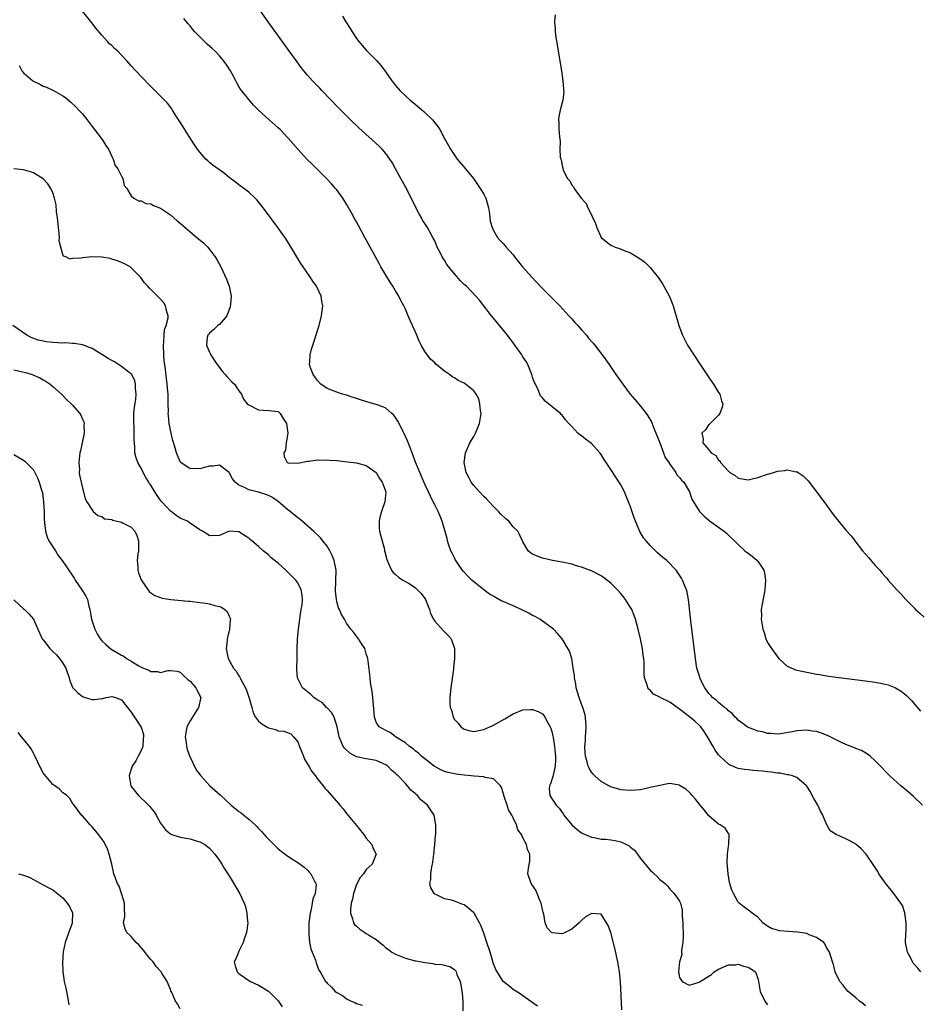
# Model space of a CAD drawing. Units: inches. Extents: x 2637000 to 2640000, y 1479000 to 1482000.
# Drawn here: x 2639028 to 2639212, y 1479628 to 1479829 of the extents above; entities that cross this region are included whole.
import ezdxf

# ---------------------------------------------------------------- set-up
doc = ezdxf.new("R2010")
doc.units = ezdxf.units.IN
doc.header["$MEASUREMENT"] = 0
doc.layers.add('LD26371479_10ft', color=3, linetype='Continuous')

msp = doc.modelspace()

# ---------------------------------------------------------------- linework, layer by layer
at = {"layer": 'LD26371479_10ft'}
for points, elevation in [([(2639212.68, 1479669), (2639210.8, 1479670.8), (2639209.74, 1479671.74), (2639208.22, 1479673), (2639205.97, 1479675), (2639205.49, 1479675.49), (2639204.04, 1479677), (2639203, 1479678.07), (2639201.95, 1479679), (2639201.42, 1479679.42), (2639200.18, 1479680.18), (2639199, 1479680.62), (2639198.76, 1479680.76), (2639197, 1479681.43), (2639196.23, 1479681.77), (2639193.24, 1479683.24), (2639193, 1479683.34), (2639191.78, 1479683.78), (2639191, 1479684.08), (2639190.17, 1479684.17), (2639189, 1479684.35), (2639187, 1479684.19), (2639185.99, 1479683.99), (2639183.61, 1479683.61), (2639183, 1479683.54), (2639181.65, 1479683.65), (2639181, 1479683.67), (2639179.98, 1479683.98), (2639179, 1479684.14), (2639178.39, 1479684.39), (2639177, 1479684.88), (2639176.83, 1479685), (2639175, 1479686.37), (2639174.7, 1479686.7), (2639174.4, 1479687), (2639173.76, 1479687.76), (2639173, 1479688.3), (2639172.67, 1479688.67), (2639172.2, 1479689), (2639171, 1479689.97), (2639170.46, 1479690.46), (2639169.73, 1479691), (2639169.42, 1479691.42), (2639169, 1479691.84), (2639168.52, 1479692.52), (2639168.15, 1479693), (2639167.32, 1479694.68), (2639167.18, 1479695), (2639167.15, 1479695.15), (2639167, 1479695.55), (2639166.57, 1479697), (2639166.25, 1479699), (2639165.31, 1479706.69), (2639165.26, 1479707.26), (2639164.82, 1479711), (2639164.55, 1479712.55), (2639164.43, 1479713), (2639164.01, 1479713.99), (2639163.62, 1479715), (2639163.39, 1479715.39), (2639162.6, 1479716.6), (2639162.3, 1479717), (2639160.38, 1479719), (2639159.62, 1479719.62), (2639158.54, 1479720.54), (2639158.08, 1479721), (2639157, 1479722.04), (2639156.18, 1479723), (2639155.66, 1479723.66), (2639154.93, 1479724.93), (2639153.99, 1479727), (2639153.72, 1479727.72), (2639153, 1479729.98), (2639152.61, 1479731), (2639152.13, 1479732.13), (2639151.73, 1479733), (2639151, 1479734.46), (2639149.99, 1479735.99), (2639149, 1479737.61), (2639147.64, 1479739.64), (2639147, 1479740.64), (2639146.71, 1479741), (2639145, 1479742.89), (2639143.78, 1479743.78), (2639143, 1479744.49), (2639142.64, 1479744.64), (2639142.24, 1479745), (2639141, 1479746.34), (2639140.42, 1479747), (2639139.71, 1479747.71), (2639139, 1479748.7), (2639138.84, 1479748.84), (2639138.72, 1479749), (2639136.25, 1479751), (2639135.54, 1479751.54), (2639135, 1479752.22), (2639134.62, 1479752.62), (2639134.11, 1479753.89), (2639133.55, 1479755), (2639133.38, 1479755.38), (2639133, 1479756.46), (2639132.85, 1479757), (2639132.04, 1479759), (2639131.65, 1479759.65), (2639131, 1479760.61), (2639130.77, 1479761), (2639129.19, 1479763.19), (2639127.84, 1479765), (2639127, 1479766.09), (2639126.25, 1479767), (2639125.7, 1479767.7), (2639124.59, 1479769), (2639123.01, 1479771), (2639122.14, 1479772.14), (2639121.42, 1479773), (2639119.47, 1479775), (2639119, 1479775.39), (2639118.17, 1479776.17), (2639117.51, 1479777), (2639117, 1479777.56), (2639115.49, 1479779.49), (2639115, 1479780.31), (2639114.7, 1479780.7), (2639114.53, 1479781), (2639114.08, 1479781.92), (2639113.5, 1479783), (2639113, 1479784.26), (2639112.63, 1479785), (2639111.54, 1479787), (2639111, 1479787.83), (2639110.52, 1479788.52), (2639110.28, 1479789), (2639109.79, 1479789.79), (2639107, 1479795.31), (2639106.06, 1479797), (2639105, 1479799.03), (2639104.28, 1479800.28), (2639103.83, 1479801), (2639103, 1479802.1), (2639102.26, 1479803), (2639101.62, 1479803.62), (2639101, 1479804.18), (2639100.14, 1479805), (2639099, 1479806.01), (2639097.44, 1479807.44), (2639095.8, 1479809), (2639095, 1479809.8), (2639093.41, 1479811.41), (2639089.96, 1479815), (2639089.5, 1479815.5), (2639088.03, 1479817), (2639087, 1479818.13), (2639086.25, 1479819), (2639085.71, 1479819.71), (2639084.86, 1479820.86), (2639083.2, 1479823.2), (2639078.99, 1479829), (2639076.5, 1479832.5)], 8270), ([(2639201, 1479628.05), (2639200.49, 1479628.49), (2639199.8, 1479629), (2639199, 1479629.69), (2639198.31, 1479630.31), (2639197.46, 1479631), (2639197, 1479631.54), (2639196.35, 1479632.35), (2639195.75, 1479633), (2639194.81, 1479635), (2639194.46, 1479636.46), (2639194.25, 1479637), (2639193.62, 1479639), (2639193, 1479639.95), (2639192.68, 1479640.68), (2639192.46, 1479641), (2639191, 1479641.98), (2639189.46, 1479642.54), (2639189, 1479642.78), (2639187.08, 1479643.08), (2639185.2, 1479643.2), (2639183.36, 1479643.36), (2639183, 1479643.48), (2639181.81, 1479643.81), (2639181, 1479644.34), (2639180.59, 1479644.59), (2639180.05, 1479645), (2639179, 1479646.14), (2639177.86, 1479647), (2639177.4, 1479647.4), (2639176.21, 1479648.21), (2639175.22, 1479649), (2639175, 1479649.2), (2639174, 1479651), (2639173.69, 1479651.69), (2639173.24, 1479653.24), (2639172.94, 1479655), (2639172.77, 1479657.23), (2639172.8, 1479659), (2639173, 1479660.66), (2639173.08, 1479661.08), (2639173.14, 1479663), (2639173.12, 1479663.12), (2639173, 1479663.22), (2639172.33, 1479664.33), (2639171.32, 1479665), (2639171, 1479665.14), (2639169, 1479666.87), (2639168.06, 1479668.06), (2639167.24, 1479669), (2639166.27, 1479670.27), (2639165.57, 1479671), (2639165.34, 1479671.34), (2639165, 1479671.69), (2639164.29, 1479672.29), (2639163.17, 1479673), (2639163, 1479673.12), (2639161, 1479673.45), (2639160.64, 1479673.36), (2639159, 1479673.07), (2639157, 1479672.6), (2639155, 1479672.19), (2639153, 1479671.99), (2639151, 1479672.16), (2639150.35, 1479672.35), (2639149, 1479672.77), (2639148.54, 1479673), (2639147, 1479673.86), (2639145.69, 1479675), (2639145.35, 1479675.35), (2639145, 1479675.76), (2639144.55, 1479676.55), (2639144.36, 1479677), (2639144.15, 1479677.85), (2639143.79, 1479679), (2639143.7, 1479679.7), (2639143.65, 1479681), (2639143.79, 1479682.21), (2639143.81, 1479683), (2639143.86, 1479683.86), (2639143.96, 1479685), (2639143.81, 1479687), (2639143.65, 1479687.65), (2639143.26, 1479689), (2639143, 1479689.65), (2639142.53, 1479691), (2639141.91, 1479693), (2639141.79, 1479693.79), (2639141.54, 1479695), (2639141.54, 1479695.54), (2639141.31, 1479697), (2639140.97, 1479699), (2639140.51, 1479700.51), (2639139.03, 1479703), (2639138.09, 1479704.09), (2639137.24, 1479705), (2639134.49, 1479707), (2639133.54, 1479707.54), (2639133, 1479707.79), (2639132.21, 1479708.21), (2639130.65, 1479709), (2639129.52, 1479709.52), (2639129, 1479709.73), (2639127, 1479710.6), (2639126.71, 1479710.71), (2639125.41, 1479711.41), (2639125, 1479711.68), (2639124.15, 1479712.15), (2639123.04, 1479713), (2639121, 1479714.62), (2639120.58, 1479715), (2639119.79, 1479715.79), (2639119, 1479716.61), (2639118.82, 1479716.82), (2639118.01, 1479718.01), (2639117.29, 1479719), (2639117.19, 1479719.19), (2639117, 1479719.52), (2639116.53, 1479720.53), (2639116.29, 1479721), (2639115.88, 1479722.12), (2639115.61, 1479723), (2639115.51, 1479723.51), (2639114.51, 1479727), (2639114.08, 1479728.08), (2639113.69, 1479729), (2639113, 1479730.34), (2639112.68, 1479731), (2639112.11, 1479732.11), (2639111.73, 1479733), (2639111, 1479734.6), (2639109.09, 1479739.09), (2639108.39, 1479741), (2639107.44, 1479743.44), (2639106.82, 1479744.82), (2639105.47, 1479747.47), (2639105, 1479748.2), (2639104.65, 1479748.65), (2639104.26, 1479749), (2639103, 1479750.08), (2639102.38, 1479750.38), (2639101, 1479750.89), (2639099.35, 1479751.35), (2639097.81, 1479751.81), (2639097, 1479752.11), (2639096.32, 1479752.32), (2639095, 1479752.77), (2639094.17, 1479753), (2639093, 1479753.35), (2639091, 1479754.13), (2639089.75, 1479755), (2639089, 1479755.8), (2639088.53, 1479756.53), (2639088.14, 1479757), (2639087.63, 1479758.37), (2639087.44, 1479759), (2639087.48, 1479759.48), (2639087.53, 1479761), (2639087.83, 1479762.17), (2639088.07, 1479763), (2639089.36, 1479767), (2639089.89, 1479769), (2639090.13, 1479771), (2639089.95, 1479771.95), (2639089.8, 1479773), (2639088.86, 1479775), (2639088.08, 1479776.08), (2639087.5, 1479777), (2639086.09, 1479779), (2639085.66, 1479779.66), (2639084.81, 1479781), (2639083.39, 1479783.39), (2639082.63, 1479784.63), (2639080.92, 1479787), (2639078.39, 1479790.39), (2639077.97, 1479791), (2639077, 1479792.25), (2639076.66, 1479792.66), (2639076.32, 1479793), (2639075, 1479794.26), (2639073, 1479795.75), (2639072.3, 1479796.3), (2639071, 1479797.23), (2639070.04, 1479798.04), (2639069, 1479798.76), (2639068.71, 1479799), (2639067.71, 1479799.71), (2639067, 1479800.26), (2639066.61, 1479800.61), (2639066.23, 1479801), (2639065, 1479802.37), (2639064.53, 1479803), (2639063.9, 1479803.9), (2639062.34, 1479806.34), (2639061.91, 1479807), (2639061, 1479808.53), (2639060.05, 1479809.95), (2639059.39, 1479811), (2639059.25, 1479811.25), (2639058.38, 1479812.38), (2639057, 1479813.82), (2639055, 1479815.79), (2639053, 1479817.84), (2639051, 1479820.05), (2639050.17, 1479821), (2639049, 1479822.22), (2639048.22, 1479823), (2639047.58, 1479823.58), (2639047, 1479824.16), (2639046.56, 1479824.56), (2639046.16, 1479825), (2639045, 1479826.28), (2639043.75, 1479827.75), (2639043, 1479828.74), (2639041, 1479831.18)], 8250), ([(2639137.57, 1479830.43), (2639137.45, 1479829), (2639137.59, 1479827.59), (2639137.58, 1479827), (2639137.66, 1479826.34), (2639138.2, 1479823), (2639138.89, 1479819), (2639139.18, 1479817), (2639139.29, 1479815.29), (2639139.33, 1479815), (2639139.34, 1479814.66), (2639139.19, 1479813), (2639138.65, 1479811), (2639138.34, 1479809.66), (2639138.29, 1479809), (2639138.36, 1479808.36), (2639138.37, 1479807), (2639138.46, 1479805.54), (2639138.6, 1479804.6), (2639138.58, 1479803), (2639138.65, 1479801.35), (2639138.74, 1479801), (2639138.84, 1479800.84), (2639139, 1479799.7), (2639139.17, 1479799.17), (2639139.17, 1479799), (2639139.25, 1479798.75), (2639140.13, 1479797), (2639140.57, 1479796.56), (2639141, 1479795.65), (2639141.34, 1479795.34), (2639141.46, 1479795), (2639142.7, 1479793.3), (2639143, 1479792.93), (2639143.93, 1479791.93), (2639144.27, 1479791), (2639145, 1479789.6), (2639145.27, 1479789), (2639145.86, 1479787.86), (2639146.09, 1479787), (2639147.02, 1479785), (2639148.06, 1479784.06), (2639149, 1479783.38), (2639149.89, 1479783), (2639150.73, 1479782.73), (2639151.68, 1479782.32), (2639153, 1479781.83), (2639154.77, 1479780.77), (2639155.92, 1479779.92), (2639157, 1479778.86), (2639158.7, 1479776.7), (2639159.5, 1479775.5), (2639159.8, 1479775), (2639160.95, 1479772.95), (2639161.53, 1479771.53), (2639161.7, 1479771), (2639161.97, 1479770.03), (2639162.44, 1479768.44), (2639162.85, 1479767), (2639163.6, 1479765), (2639164.63, 1479763), (2639165.92, 1479761), (2639167.23, 1479759), (2639169, 1479756.37), (2639169.98, 1479755), (2639171, 1479753.29), (2639171.21, 1479753), (2639171.59, 1479751.59), (2639171.83, 1479751), (2639171.71, 1479750.29), (2639171.24, 1479749), (2639171, 1479748.69), (2639169.15, 1479746.85), (2639169, 1479746.78), (2639168.28, 1479745.72), (2639167.55, 1479745), (2639167.84, 1479743.84), (2639167.77, 1479743), (2639169, 1479741.6), (2639169.46, 1479741), (2639170.44, 1479740.44), (2639171, 1479739.48), (2639171.28, 1479739.28), (2639171.38, 1479739), (2639173, 1479737.26), (2639173.27, 1479737), (2639174.34, 1479736.34), (2639175, 1479735.82), (2639177, 1479735.47), (2639177.58, 1479735.58), (2639179, 1479735.96), (2639181, 1479736.63), (2639182.26, 1479737), (2639182.81, 1479737.19), (2639183, 1479737.25), (2639184.61, 1479737.39), (2639185, 1479737.5), (2639186.86, 1479737.14), (2639187, 1479737.15), (2639187.27, 1479737), (2639188.29, 1479736.29), (2639189.26, 1479735.26), (2639190.14, 1479734.14), (2639191.86, 1479731.86), (2639193, 1479730.27), (2639194.42, 1479728.42), (2639195, 1479727.62), (2639195.3, 1479727.3), (2639197, 1479725.2), (2639198.04, 1479724.04), (2639198.81, 1479723), (2639200.37, 1479721), (2639201.59, 1479719.59), (2639203, 1479717.99), (2639203.9, 1479717), (2639204.44, 1479716.44), (2639205, 1479715.75), (2639205.36, 1479715.36), (2639205.65, 1479715), (2639207.39, 1479713), (2639208.2, 1479712.2), (2639209.26, 1479711), (2639211, 1479709.26), (2639211.24, 1479709), (2639212.14, 1479708.14), (2639213, 1479707.45)], 8290), ([(2639212.32, 1479635), (2639211.71, 1479635.71), (2639210.76, 1479636.76), (2639210.61, 1479637), (2639210.24, 1479637.76), (2639209.58, 1479639), (2639209.2, 1479641), (2639209.23, 1479642.77), (2639209.28, 1479643.28), (2639209.3, 1479645), (2639209.06, 1479646.94), (2639209.05, 1479647.05), (2639208.54, 1479648.55), (2639207, 1479650.74), (2639205.98, 1479651.98), (2639205.06, 1479653.06), (2639203.75, 1479655), (2639203.49, 1479655.49), (2639202.72, 1479656.72), (2639201.13, 1479659), (2639200.11, 1479660.11), (2639199.09, 1479661), (2639199, 1479661.06), (2639197.77, 1479661.77), (2639197, 1479662.13), (2639195, 1479663), (2639193.8, 1479663.8), (2639193, 1479665.13), (2639192.26, 1479667), (2639191.79, 1479667.79), (2639191.26, 1479669), (2639190.42, 1479670.42), (2639190.13, 1479671), (2639189.74, 1479671.74), (2639189, 1479672.93), (2639188.95, 1479673), (2639187, 1479674.66), (2639186.07, 1479675), (2639185.24, 1479675.24), (2639185, 1479675.24), (2639183.54, 1479675.54), (2639183, 1479675.57), (2639181.77, 1479675.77), (2639181, 1479675.85), (2639179.94, 1479675.94), (2639179, 1479676.05), (2639178.1, 1479676.1), (2639177, 1479676.21), (2639176.3, 1479676.3), (2639175, 1479676.51), (2639174.63, 1479676.63), (2639173.24, 1479677.24), (2639173, 1479677.37), (2639171.24, 1479679), (2639171, 1479679.28), (2639170.29, 1479680.29), (2639169.85, 1479681), (2639168.72, 1479683), (2639168.07, 1479684.07), (2639167.38, 1479685), (2639167, 1479685.36), (2639166.15, 1479686.15), (2639165.06, 1479687.06), (2639163.92, 1479687.92), (2639163, 1479688.66), (2639162.77, 1479688.77), (2639161, 1479690.03), (2639159.07, 1479691), (2639159, 1479691.06), (2639157.72, 1479691.72), (2639157, 1479692.53), (2639156.73, 1479692.73), (2639156.54, 1479693), (2639156.37, 1479693.63), (2639155.88, 1479695), (2639155.79, 1479695.79), (2639155.81, 1479698.19), (2639155.73, 1479699), (2639155.61, 1479699.61), (2639155.44, 1479701), (2639155.01, 1479703.01), (2639154.53, 1479705), (2639153.98, 1479707), (2639153.74, 1479707.74), (2639153.23, 1479709), (2639153, 1479709.41), (2639152, 1479711), (2639151.56, 1479711.56), (2639151, 1479712.25), (2639150.31, 1479713), (2639149, 1479714.34), (2639147.5, 1479715.5), (2639147, 1479715.84), (2639145, 1479716.86), (2639144.62, 1479717), (2639143, 1479717.65), (2639141.94, 1479717.94), (2639141, 1479718.22), (2639139, 1479718.65), (2639137.06, 1479719), (2639135, 1479719.48), (2639133.9, 1479719.9), (2639133, 1479720.29), (2639132.58, 1479720.58), (2639132.08, 1479721), (2639131, 1479722.82), (2639130.34, 1479724.34), (2639129.97, 1479725), (2639129, 1479725.86), (2639128.11, 1479727), (2639127.51, 1479727.51), (2639126.48, 1479728.48), (2639126.05, 1479729), (2639125, 1479730.03), (2639124.09, 1479731), (2639123.57, 1479731.57), (2639123, 1479732.09), (2639122.15, 1479733), (2639121, 1479734.29), (2639120.45, 1479735), (2639119.98, 1479735.98), (2639119.41, 1479737), (2639119, 1479739), (2639119.31, 1479741), (2639120.19, 1479743), (2639121, 1479744.34), (2639121.33, 1479745), (2639121.83, 1479746.17), (2639122.16, 1479747), (2639122.46, 1479749), (2639122.34, 1479749.66), (2639122.24, 1479751), (2639121.99, 1479751.99), (2639121.44, 1479753), (2639121, 1479753.66), (2639119.29, 1479755), (2639119, 1479755.21), (2639117.78, 1479755.78), (2639117, 1479756.34), (2639116.53, 1479756.53), (2639116.02, 1479757), (2639115, 1479757.7), (2639113.18, 1479759.18), (2639113, 1479759.36), (2639112.12, 1479760.12), (2639111, 1479761.71), (2639110.24, 1479763), (2639109.8, 1479763.8), (2639109.33, 1479765), (2639108.45, 1479767), (2639107.99, 1479767.99), (2639107.6, 1479769), (2639107, 1479770.34), (2639106.7, 1479771), (2639106.08, 1479772.08), (2639105.66, 1479773), (2639105, 1479774.08), (2639104.46, 1479775), (2639103.86, 1479775.86), (2639102, 1479779), (2639101.64, 1479779.64), (2639100.92, 1479781), (2639099, 1479784.52), (2639098.72, 1479785), (2639097.41, 1479787.41), (2639097, 1479788.19), (2639096.7, 1479788.7), (2639096.01, 1479789.99), (2639095, 1479791.75), (2639094.23, 1479793), (2639093, 1479794.68), (2639092.74, 1479795), (2639091.92, 1479795.92), (2639090.89, 1479797), (2639087.93, 1479799.93), (2639086.88, 1479801), (2639085.02, 1479803.02), (2639083, 1479805.36), (2639081.41, 1479807), (2639081, 1479807.4), (2639079.14, 1479809), (2639077.01, 1479811.01), (2639075.99, 1479811.99), (2639075, 1479813.15), (2639073.3, 1479815.3), (2639073, 1479815.82), (2639072.55, 1479816.55), (2639072.35, 1479817), (2639071.59, 1479818.41), (2639071.25, 1479819), (2639070.35, 1479820.35), (2639069.88, 1479821), (2639069.5, 1479821.5), (2639069, 1479822.06), (2639068.11, 1479823), (2639067.55, 1479823.55), (2639066.49, 1479824.49), (2639065, 1479825.96), (2639063.97, 1479827), (2639063.5, 1479827.5), (2639063, 1479828.18), (2639062.61, 1479828.61), (2639061.73, 1479829.73)], 8260), ([(2639094.16, 1479830.16), (2639094.85, 1479829), (2639095.69, 1479827.69), (2639096.1, 1479827), (2639097, 1479825.65), (2639097.5, 1479825), (2639098.17, 1479824.17), (2639099, 1479823.25), (2639101.11, 1479821.12), (2639102.04, 1479820.04), (2639103, 1479818.74), (2639104.24, 1479817), (2639104.58, 1479816.58), (2639105, 1479815.99), (2639105.83, 1479815), (2639107, 1479813.88), (2639107.98, 1479813), (2639108.56, 1479812.56), (2639110.74, 1479810.74), (2639111, 1479810.5), (2639112.51, 1479809), (2639112.74, 1479808.74), (2639113, 1479808.39), (2639113.62, 1479807.62), (2639114.01, 1479807), (2639115, 1479805.18), (2639115.79, 1479803.79), (2639116.22, 1479803), (2639117, 1479801.81), (2639117.6, 1479801), (2639119.29, 1479799), (2639120.91, 1479797), (2639122.31, 1479795), (2639123, 1479793.8), (2639123.41, 1479793), (2639123.99, 1479791), (2639124.21, 1479789.79), (2639124.31, 1479788.31), (2639124.7, 1479787), (2639125, 1479786.38), (2639125.79, 1479785), (2639126.35, 1479784.35), (2639127, 1479783.77), (2639127.32, 1479783.32), (2639127.58, 1479783), (2639129, 1479781.44), (2639129.3, 1479781), (2639130.93, 1479779), (2639132.85, 1479776.85), (2639134.79, 1479774.79), (2639136.59, 1479773), (2639137.77, 1479771.77), (2639138.55, 1479771), (2639140.4, 1479769), (2639140.67, 1479768.67), (2639141, 1479768.34), (2639141.63, 1479767.63), (2639142.21, 1479767), (2639142.57, 1479766.57), (2639143, 1479766.1), (2639143.98, 1479765), (2639144.43, 1479764.43), (2639145.36, 1479763.36), (2639147, 1479761.27), (2639147.96, 1479759.96), (2639148.6, 1479759), (2639149.58, 1479757.58), (2639149.96, 1479757), (2639151.41, 1479755), (2639152.95, 1479752.95), (2639153.85, 1479751.85), (2639155, 1479750.49), (2639156.21, 1479749), (2639156.55, 1479748.55), (2639157.3, 1479747.3), (2639157.63, 1479746.37), (2639159, 1479743), (2639159.76, 1479741), (2639160.06, 1479740.06), (2639160.83, 1479739), (2639161, 1479738.69), (2639162.28, 1479737), (2639162.48, 1479736.48), (2639163, 1479735.98), (2639163.38, 1479735.38), (2639163.87, 1479735), (2639165.03, 1479733.03), (2639165.06, 1479733), (2639165.51, 1479731.51), (2639165.86, 1479731), (2639167.07, 1479729), (2639168.02, 1479728.02), (2639169, 1479727.24), (2639169.12, 1479727.12), (2639171, 1479725.84), (2639172.12, 1479725), (2639172.61, 1479724.61), (2639175, 1479722.28), (2639176.37, 1479721), (2639176.72, 1479720.72), (2639177, 1479720.53), (2639177.85, 1479719.85), (2639178.86, 1479719), (2639179, 1479718.86), (2639180.21, 1479717), (2639180.39, 1479716.39), (2639180.59, 1479715), (2639180.44, 1479713), (2639180.29, 1479712.29), (2639179.71, 1479709), (2639179.73, 1479707.73), (2639179.69, 1479707), (2639179.79, 1479706.21), (2639180.03, 1479705), (2639180.27, 1479704.27), (2639180.66, 1479703), (2639181, 1479702.28), (2639181.77, 1479701), (2639183, 1479699.33), (2639183.3, 1479699), (2639185, 1479697.42), (2639185.94, 1479697), (2639186.69, 1479696.69), (2639188.33, 1479696.33), (2639190.02, 1479696.02), (2639191, 1479695.79), (2639191.69, 1479695.69), (2639193, 1479695.45), (2639195, 1479695.17), (2639201, 1479694.42), (2639203, 1479694.15), (2639204.07, 1479693.93), (2639205, 1479693.77), (2639205.6, 1479693.6), (2639207, 1479693.07), (2639207.13, 1479693), (2639208.31, 1479692.31), (2639209, 1479691.76), (2639209.41, 1479691.41), (2639210.39, 1479690.39), (2639212.23, 1479688.23)], 8280), ([(2639028.09, 1479820.09), (2639028.67, 1479819), (2639029, 1479818.61), (2639030.85, 1479817), (2639031, 1479816.9), (2639032.29, 1479816.29), (2639033, 1479815.91), (2639033.66, 1479815.66), (2639035.08, 1479815), (2639037, 1479813.88), (2639037.54, 1479813.54), (2639038.64, 1479812.64), (2639039.67, 1479811.67), (2639040.29, 1479811), (2639041, 1479810.2), (2639041.97, 1479809), (2639043, 1479807.63), (2639043.51, 1479807), (2639045.06, 1479805), (2639045.79, 1479803.79), (2639046.31, 1479803), (2639047, 1479801.54), (2639047.29, 1479801), (2639047.71, 1479799.71), (2639048.28, 1479799), (2639049, 1479797.5), (2639049.27, 1479797), (2639049.57, 1479795.57), (2639050.06, 1479795), (2639051, 1479793.5), (2639051.5, 1479793), (2639052.46, 1479792.46), (2639053, 1479792.43), (2639053.95, 1479791.95), (2639055, 1479791.84), (2639055.52, 1479791.52), (2639057, 1479790.96), (2639059, 1479789.6), (2639060.36, 1479788.36), (2639061, 1479787.87), (2639063, 1479786.13), (2639064.41, 1479785), (2639065.81, 1479783.81), (2639066.62, 1479783), (2639067, 1479782.54), (2639068.16, 1479781), (2639068.48, 1479780.48), (2639069.27, 1479779), (2639070.47, 1479776.47), (2639071.02, 1479775.02), (2639071.41, 1479773), (2639071.27, 1479771.27), (2639071.23, 1479771), (2639071.19, 1479770.81), (2639070.49, 1479769), (2639069, 1479767.22), (2639068.71, 1479767), (2639067.85, 1479766.15), (2639067, 1479765.45), (2639066.81, 1479765.19), (2639066.62, 1479765), (2639066.53, 1479764.53), (2639066.36, 1479763), (2639067, 1479761.52), (2639067.24, 1479761), (2639067.91, 1479759.91), (2639068.55, 1479759), (2639069.62, 1479757.62), (2639070.19, 1479757), (2639070.55, 1479756.55), (2639071.52, 1479755.52), (2639072.09, 1479755), (2639073, 1479753.62), (2639073.54, 1479753), (2639073.95, 1479751.95), (2639074.68, 1479751), (2639075, 1479750.77), (2639077, 1479749.8), (2639079, 1479749.61), (2639081, 1479749.44), (2639081.42, 1479749), (2639082.01, 1479748.01), (2639082.69, 1479747), (2639082.95, 1479745), (2639082.63, 1479743), (2639082.48, 1479741.52), (2639082.16, 1479741), (2639082.24, 1479740.24), (2639082.87, 1479739), (2639083.06, 1479738.94), (2639085, 1479738.9), (2639087, 1479739.32), (2639087.26, 1479739.26), (2639089, 1479739.57), (2639089.5, 1479739.5), (2639091, 1479739.57), (2639091.51, 1479739.51), (2639093, 1479739.41), (2639095.18, 1479739.18), (2639097, 1479738.94), (2639099, 1479738.37), (2639101, 1479736.98), (2639101.74, 1479735.74), (2639102.25, 1479735), (2639102.48, 1479734.48), (2639103.01, 1479733), (2639102.78, 1479731), (2639102.09, 1479729), (2639101.76, 1479727.76), (2639101.61, 1479727), (2639101.65, 1479725.65), (2639101.73, 1479725), (2639101.95, 1479723.95), (2639102.7, 1479721.3), (2639102.76, 1479721), (2639102.78, 1479720.78), (2639103.18, 1479719.18), (2639103.58, 1479718.42), (2639104.16, 1479717), (2639104.53, 1479716.53), (2639105, 1479716.17), (2639105.57, 1479715.57), (2639106.45, 1479715), (2639107, 1479714.74), (2639107.65, 1479714.35), (2639109, 1479713.5), (2639109.5, 1479713), (2639110.24, 1479712.24), (2639111, 1479711.23), (2639111.13, 1479711), (2639111.9, 1479709), (2639112.15, 1479708.15), (2639112.74, 1479707), (2639113, 1479706.61), (2639114.7, 1479704.7), (2639115.71, 1479703.71), (2639116.35, 1479703), (2639117.05, 1479701.04), (2639117.04, 1479699), (2639116.83, 1479697.17), (2639116.81, 1479696.81), (2639116.27, 1479693), (2639116.06, 1479691), (2639116.07, 1479689.93), (2639116.16, 1479689), (2639116.4, 1479688.4), (2639116.73, 1479687), (2639117, 1479686.54), (2639117.75, 1479685.75), (2639118.35, 1479685), (2639118.72, 1479684.72), (2639119, 1479684.52), (2639120.23, 1479684.23), (2639121, 1479684.1), (2639122.34, 1479684.34), (2639123, 1479684.48), (2639124.28, 1479685), (2639124.75, 1479685.25), (2639125, 1479685.34), (2639127.32, 1479686.68), (2639129, 1479687.68), (2639131, 1479688.48), (2639132.58, 1479688.58), (2639133, 1479688.58), (2639134.15, 1479688.15), (2639135, 1479687.65), (2639135.31, 1479687.31), (2639135.51, 1479687), (2639136.02, 1479685.98), (2639136.59, 1479685), (2639136.73, 1479684.73), (2639137, 1479683.78), (2639137.15, 1479683.15), (2639137.16, 1479682.84), (2639137.47, 1479681), (2639137.62, 1479679.62), (2639137.67, 1479679), (2639137.68, 1479678.32), (2639137.61, 1479677), (2639137.16, 1479675.16), (2639137.15, 1479674.85), (2639136.65, 1479673.35), (2639136.46, 1479673), (2639136.4, 1479672.4), (2639136.51, 1479671), (2639137, 1479670.26), (2639137.8, 1479669), (2639138.39, 1479668.39), (2639139.25, 1479667.25), (2639139.4, 1479667), (2639141, 1479665.03), (2639142.07, 1479664.07), (2639143, 1479663.39), (2639143.25, 1479663.25), (2639143.76, 1479663), (2639145, 1479662.48), (2639145.56, 1479662.44), (2639147, 1479662.1), (2639147.94, 1479662.06), (2639149, 1479661.92), (2639149.83, 1479661.83), (2639151, 1479661.56), (2639152.19, 1479661), (2639152.72, 1479660.72), (2639153, 1479660.43), (2639153.81, 1479659.81), (2639154.4, 1479659), (2639155, 1479658.12), (2639155.97, 1479657), (2639157, 1479655.73), (2639157.43, 1479655.43), (2639157.85, 1479655), (2639158.45, 1479654.45), (2639159, 1479653.84), (2639160.05, 1479653), (2639160.52, 1479652.52), (2639161, 1479651.88), (2639161.46, 1479651.46), (2639161.89, 1479651), (2639163, 1479649.44), (2639163.2, 1479649), (2639163.56, 1479647.56), (2639163.56, 1479647), (2639163.55, 1479646.45), (2639163.67, 1479645), (2639163.76, 1479642.24), (2639163.69, 1479641), (2639163.44, 1479639.44), (2639163.44, 1479639), (2639163.48, 1479638.52), (2639163.02, 1479637), (2639162.78, 1479635), (2639163, 1479633.82), (2639163.56, 1479633), (2639165, 1479632.26), (2639166.82, 1479632.82), (2639167, 1479632.86), (2639167.21, 1479633), (2639168.33, 1479633.67), (2639169.53, 1479634.47), (2639170.09, 1479635), (2639171, 1479635.5), (2639173, 1479636.38), (2639174.42, 1479636.42), (2639175, 1479636.53), (2639176.11, 1479636.11), (2639177, 1479635.97), (2639177.58, 1479635.58), (2639178.51, 1479635), (2639179, 1479633.62), (2639179.14, 1479633), (2639179.49, 1479631), (2639180.44, 1479629), (2639181, 1479628.25)], 8240), ([(2639151.22, 1479627.22), (2639150.94, 1479633), (2639150.75, 1479635), (2639150.4, 1479637), (2639149.79, 1479639.79), (2639149, 1479643.01), (2639148.42, 1479644.42), (2639147, 1479646.73), (2639145, 1479646.92), (2639143.78, 1479646.22), (2639143, 1479645.47), (2639142.48, 1479645), (2639141, 1479643.73), (2639139.67, 1479643), (2639139, 1479642.76), (2639137, 1479642.93), (2639136.85, 1479643), (2639135.97, 1479643.97), (2639135.53, 1479645), (2639135.27, 1479646.73), (2639135.14, 1479647.14), (2639135, 1479647.71), (2639134.76, 1479649), (2639134.55, 1479649.45), (2639133.93, 1479651), (2639133.63, 1479651.63), (2639132.85, 1479652.85), (2639132.72, 1479653), (2639132.04, 1479655), (2639132.18, 1479656.18), (2639132.39, 1479657.61), (2639132.44, 1479659), (2639131.97, 1479659.97), (2639131.76, 1479661), (2639131, 1479662.36), (2639130.7, 1479663), (2639129.97, 1479663.97), (2639129.68, 1479665), (2639129, 1479666.41), (2639128.73, 1479667), (2639128.06, 1479668.06), (2639127.79, 1479669), (2639127.21, 1479670.79), (2639127.13, 1479671), (2639127.12, 1479671.12), (2639127, 1479671.54), (2639126.62, 1479672.62), (2639126.4, 1479673), (2639125, 1479674.43), (2639123.32, 1479674.68), (2639123, 1479674.81), (2639121.08, 1479674.92), (2639120.45, 1479675), (2639119, 1479675.13), (2639117.37, 1479675.37), (2639117, 1479675.41), (2639115.72, 1479675.72), (2639115, 1479675.91), (2639114.26, 1479676.26), (2639113, 1479676.9), (2639112.87, 1479677), (2639111, 1479678.46), (2639110.71, 1479678.71), (2639110.31, 1479679), (2639109.68, 1479679.68), (2639109, 1479680.14), (2639108.56, 1479680.56), (2639107.84, 1479681), (2639107, 1479681.77), (2639104.99, 1479683), (2639103.89, 1479683.89), (2639103, 1479684.28), (2639102.55, 1479684.55), (2639101.64, 1479685), (2639101.4, 1479685.4), (2639101, 1479685.98), (2639100.69, 1479687), (2639100.47, 1479689.53), (2639100.36, 1479691), (2639100.23, 1479692.23), (2639099.9, 1479694.1), (2639099.8, 1479695), (2639099.73, 1479695.73), (2639099.31, 1479699), (2639099, 1479699.96), (2639098.78, 1479700.78), (2639098.68, 1479701), (2639098.09, 1479701.91), (2639097.42, 1479703), (2639096.38, 1479704.38), (2639095.86, 1479705), (2639095, 1479706.22), (2639094.56, 1479707), (2639093.96, 1479707.96), (2639093.57, 1479709), (2639093.35, 1479709.35), (2639093, 1479710.63), (2639092.93, 1479711), (2639092.73, 1479712.73), (2639092.83, 1479717), (2639092.47, 1479719), (2639092.05, 1479720.05), (2639091.59, 1479721), (2639091, 1479721.94), (2639090.15, 1479723), (2639089.66, 1479723.66), (2639088.2, 1479725), (2639085.43, 1479727.43), (2639085, 1479727.72), (2639083.48, 1479729), (2639083, 1479729.37), (2639081.02, 1479731.02), (2639079.85, 1479731.85), (2639079, 1479732.27), (2639078.49, 1479732.49), (2639077, 1479732.97), (2639075, 1479733.44), (2639074, 1479734), (2639073, 1479734.41), (2639072.24, 1479735), (2639071.7, 1479735.7), (2639071, 1479736.97), (2639069, 1479738.48), (2639067.7, 1479738.3), (2639067, 1479738.25), (2639065.99, 1479738.01), (2639065, 1479737.71), (2639064.24, 1479737.76), (2639063, 1479737.73), (2639061.15, 1479739), (2639061, 1479739.18), (2639060.25, 1479741), (2639059.97, 1479742.03), (2639059.52, 1479743.52), (2639059.14, 1479745), (2639059, 1479745.59), (2639058.73, 1479747), (2639058.59, 1479748.59), (2639058.56, 1479749), (2639058.58, 1479749.42), (2639058.55, 1479751), (2639058.5, 1479752.5), (2639058.51, 1479753), (2639058.48, 1479753.52), (2639058.34, 1479755), (2639058.16, 1479756.16), (2639057.96, 1479758.04), (2639057.82, 1479759), (2639057.73, 1479759.73), (2639057.64, 1479761), (2639057.57, 1479763), (2639057.67, 1479763.67), (2639057.71, 1479765), (2639057.79, 1479766.21), (2639058.13, 1479767), (2639058.56, 1479768.56), (2639058.53, 1479769), (2639058.24, 1479769.76), (2639058.02, 1479771), (2639057.62, 1479771.62), (2639057, 1479772.38), (2639055, 1479774.38), (2639054.67, 1479774.67), (2639054.39, 1479775), (2639053.71, 1479775.71), (2639052.86, 1479776.86), (2639052.77, 1479777), (2639051, 1479778.78), (2639050.76, 1479779), (2639049.62, 1479779.62), (2639049, 1479779.86), (2639048.2, 1479780.2), (2639047, 1479780.57), (2639046.67, 1479780.67), (2639045, 1479780.98), (2639042.97, 1479781.03), (2639041, 1479780.82), (2639040.74, 1479780.74), (2639039, 1479780.65), (2639038.52, 1479780.52), (2639037.65, 1479781), (2639037.14, 1479781.14), (2639037, 1479781.52), (2639036.58, 1479783), (2639036.27, 1479784.27), (2639036.31, 1479785), (2639036.28, 1479785.72), (2639036.1, 1479787), (2639035.92, 1479789), (2639035.75, 1479790.25), (2639035.65, 1479791.65), (2639035.33, 1479793), (2639035, 1479794.12), (2639034.54, 1479795), (2639033.95, 1479795.95), (2639032.97, 1479796.97), (2639031, 1479798.16), (2639030.4, 1479798.4), (2639029, 1479798.76), (2639027, 1479799.01)], 8230), ([(2639133.99, 1479627.99), (2639131, 1479630.05), (2639130.46, 1479630.46), (2639129, 1479631.36), (2639128.11, 1479632.11), (2639126.99, 1479632.99), (2639125.47, 1479635.47), (2639125, 1479636.64), (2639124.29, 1479639), (2639123.65, 1479641), (2639123, 1479642.87), (2639122.42, 1479644.42), (2639122.14, 1479645), (2639121.05, 1479647), (2639121, 1479647.06), (2639119.94, 1479647.94), (2639119, 1479648.64), (2639118.72, 1479648.72), (2639117, 1479649.39), (2639116.4, 1479649.6), (2639115, 1479649.9), (2639113.22, 1479650.78), (2639113, 1479650.86), (2639112.85, 1479651), (2639112.17, 1479652.17), (2639112.02, 1479653), (2639112.19, 1479653.81), (2639112.2, 1479655), (2639112.42, 1479656.42), (2639112.56, 1479657), (2639112.63, 1479657.37), (2639112.84, 1479659), (2639113.03, 1479661), (2639113.16, 1479662.84), (2639113.19, 1479663), (2639113.21, 1479663.21), (2639113.23, 1479665), (2639112.85, 1479667), (2639111.49, 1479669), (2639110.14, 1479670.14), (2639109.45, 1479671), (2639109.19, 1479671.19), (2639109, 1479671.41), (2639108.12, 1479672.12), (2639107.45, 1479673), (2639107, 1479673.42), (2639105.53, 1479675), (2639105.23, 1479675.23), (2639105, 1479675.49), (2639104.16, 1479676.16), (2639103.41, 1479677), (2639103, 1479677.27), (2639101.8, 1479677.8), (2639101, 1479678.12), (2639099, 1479678.5), (2639097, 1479678.93), (2639095.62, 1479679.62), (2639094.62, 1479680.62), (2639094.3, 1479681), (2639093.84, 1479682.16), (2639093.48, 1479683), (2639093.38, 1479683.38), (2639093.09, 1479685), (2639092.43, 1479687), (2639091.93, 1479687.93), (2639091, 1479688.88), (2639090.95, 1479688.95), (2639090.89, 1479689), (2639089.98, 1479689.98), (2639089, 1479690.53), (2639088.28, 1479691), (2639087.66, 1479691.66), (2639087, 1479692.14), (2639085.97, 1479693), (2639084.94, 1479695), (2639084.8, 1479696.8), (2639084.79, 1479697), (2639084.86, 1479699), (2639084.88, 1479700.88), (2639084.96, 1479703), (2639085.15, 1479705), (2639085.42, 1479707), (2639085.53, 1479707.53), (2639085.73, 1479709), (2639085.91, 1479709.91), (2639085.96, 1479711), (2639085.93, 1479711.93), (2639085.71, 1479713), (2639085, 1479714.45), (2639084.59, 1479715), (2639083, 1479716.63), (2639082.81, 1479716.81), (2639082.56, 1479717), (2639081, 1479718.43), (2639079.55, 1479719.55), (2639079, 1479720.14), (2639077.94, 1479721), (2639077, 1479721.83), (2639075.61, 1479723), (2639075.26, 1479723.26), (2639075, 1479723.54), (2639074.11, 1479724.11), (2639073, 1479724.88), (2639071, 1479724.99), (2639069, 1479724.13), (2639067, 1479724.02), (2639066.43, 1479724.43), (2639065.53, 1479725), (2639065, 1479725.25), (2639062.79, 1479726.79), (2639062.48, 1479727), (2639061.44, 1479727.44), (2639061, 1479727.65), (2639060.2, 1479728.2), (2639059.15, 1479729), (2639059, 1479729.09), (2639057.26, 1479731), (2639057.13, 1479731.13), (2639056.28, 1479732.28), (2639055.82, 1479733), (2639055, 1479734.38), (2639054.75, 1479734.75), (2639054.6, 1479735), (2639053.98, 1479735.98), (2639053.44, 1479737), (2639053, 1479737.89), (2639052.35, 1479739), (2639051.98, 1479739.98), (2639051.72, 1479741), (2639051.74, 1479742.26), (2639051.56, 1479743.56), (2639051.61, 1479745), (2639051.57, 1479746.43), (2639051.51, 1479747), (2639051.54, 1479749), (2639051.68, 1479750.32), (2639051.91, 1479751.91), (2639052.01, 1479753), (2639051.89, 1479754.11), (2639051.88, 1479755), (2639051.71, 1479755.71), (2639051.08, 1479757), (2639051, 1479757.12), (2639050.59, 1479757.41), (2639049, 1479758.62), (2639047.55, 1479759.55), (2639047, 1479759.82), (2639046.27, 1479760.27), (2639045, 1479761.09), (2639043, 1479762.28), (2639041.03, 1479763.03), (2639039.32, 1479763.32), (2639039, 1479763.31), (2639037.43, 1479763.43), (2639037, 1479763.41), (2639035, 1479763.55), (2639033.68, 1479763.68), (2639032, 1479764), (2639030.54, 1479764.54), (2639029.64, 1479765), (2639026.82, 1479767)], 8220), ([(2639027, 1479757.93), (2639029.41, 1479757.41), (2639030.77, 1479757), (2639032.31, 1479756.31), (2639033, 1479755.89), (2639033.59, 1479755.59), (2639034.44, 1479755), (2639035, 1479754.55), (2639036.72, 1479753), (2639037.83, 1479751.83), (2639038.72, 1479751), (2639039, 1479750.7), (2639040.46, 1479749), (2639040.67, 1479748.67), (2639041, 1479747.88), (2639041.29, 1479747.29), (2639041.36, 1479747), (2639041.31, 1479746.69), (2639041.38, 1479745), (2639040.99, 1479743), (2639040.63, 1479741.37), (2639040.52, 1479741), (2639040.4, 1479740.4), (2639040.26, 1479739), (2639040.39, 1479737.61), (2639040.38, 1479737), (2639040.45, 1479736.45), (2639040.78, 1479735), (2639041, 1479733.8), (2639041.24, 1479733), (2639041.59, 1479731.59), (2639041.92, 1479731), (2639043.19, 1479729), (2639044.17, 1479728.17), (2639045, 1479728.01), (2639045.54, 1479727.54), (2639047, 1479727.37), (2639047.24, 1479727.24), (2639049, 1479726.84), (2639049.36, 1479726.64), (2639051, 1479725.8), (2639051.71, 1479725), (2639052.11, 1479724.11), (2639052.48, 1479723), (2639052.48, 1479721.52), (2639052.45, 1479721), (2639052.31, 1479720.31), (2639052.18, 1479719), (2639052.32, 1479717.68), (2639052.34, 1479717), (2639052.5, 1479716.5), (2639053.04, 1479715.04), (2639054.65, 1479712.65), (2639055, 1479712.38), (2639055.83, 1479711.83), (2639057.33, 1479711.33), (2639059.05, 1479711.05), (2639062.69, 1479710.69), (2639063, 1479710.68), (2639065, 1479710.45), (2639065.68, 1479710.32), (2639067, 1479710.15), (2639068.24, 1479709.76), (2639069, 1479709.61), (2639069.45, 1479709.45), (2639070.11, 1479709), (2639070.59, 1479708.59), (2639071, 1479707.66), (2639071.22, 1479707.22), (2639071.25, 1479707), (2639071.2, 1479706.8), (2639071.06, 1479705), (2639070.59, 1479703), (2639070.56, 1479702.56), (2639070.38, 1479701), (2639070.76, 1479699), (2639071.91, 1479697), (2639072.41, 1479696.41), (2639073, 1479695.43), (2639073.18, 1479695.18), (2639073.25, 1479695), (2639073.47, 1479694.53), (2639074.3, 1479693), (2639074.51, 1479692.5), (2639075.1, 1479690.9), (2639075.64, 1479689), (2639075.88, 1479687.88), (2639076.35, 1479687), (2639077, 1479686.17), (2639077.67, 1479685.67), (2639078.89, 1479684.89), (2639079, 1479684.84), (2639080.47, 1479684.47), (2639081, 1479684.24), (2639082.14, 1479684.14), (2639083.58, 1479683.58), (2639084.16, 1479683), (2639085, 1479681.96), (2639085.36, 1479681), (2639085.83, 1479679.83), (2639086.19, 1479679), (2639086.42, 1479678.42), (2639087.3, 1479677), (2639087.88, 1479675.88), (2639088.62, 1479675), (2639089, 1479674.44), (2639090.19, 1479673), (2639090.52, 1479672.52), (2639091, 1479672.03), (2639093.35, 1479669.35), (2639093.63, 1479669), (2639094.26, 1479668.26), (2639095, 1479667.31), (2639097, 1479664.84), (2639097.85, 1479663.85), (2639098.54, 1479663), (2639099, 1479662.29), (2639100.12, 1479661), (2639100.34, 1479660.34), (2639101.02, 1479659), (2639100.2, 1479657), (2639099, 1479655.9), (2639098.42, 1479655), (2639097.78, 1479654.22), (2639097, 1479652.84), (2639096.43, 1479651), (2639096.18, 1479649.82), (2639095.95, 1479649), (2639095.81, 1479647.81), (2639095.79, 1479647), (2639096.21, 1479645.79), (2639096.39, 1479645), (2639096.62, 1479644.62), (2639097, 1479644.28), (2639097.69, 1479643.69), (2639098.71, 1479643), (2639099, 1479642.84), (2639099.49, 1479642.51), (2639101, 1479641.57), (2639102.43, 1479640.43), (2639103, 1479639.91), (2639103.55, 1479639.55), (2639104.24, 1479639), (2639105, 1479638.56), (2639107, 1479637.79), (2639109, 1479637.25), (2639109.22, 1479637.22), (2639111, 1479636.86), (2639112.66, 1479636.66), (2639113, 1479636.58), (2639114.45, 1479636.45), (2639116.05, 1479636.05), (2639117, 1479635.47), (2639117.24, 1479635.24), (2639117.37, 1479635), (2639117.54, 1479634.46), (2639118.17, 1479633), (2639118.35, 1479632.35), (2639118.59, 1479630.59), (2639118.74, 1479629), (2639118.75, 1479627)], 8210), ([(2639027, 1479740.66), (2639029, 1479739.49), (2639029.27, 1479739.27), (2639031, 1479737.53), (2639031.26, 1479737), (2639031.87, 1479735.87), (2639032.18, 1479735), (2639032.65, 1479733.35), (2639032.78, 1479733), (2639032.83, 1479732.83), (2639033, 1479731.62), (2639033.07, 1479730.93), (2639033.18, 1479729), (2639033.21, 1479727.21), (2639033.24, 1479727), (2639033.3, 1479726.7), (2639033.46, 1479725), (2639033.78, 1479723.77), (2639034.17, 1479723), (2639035.49, 1479721), (2639036.05, 1479720.05), (2639036.89, 1479719), (2639037.73, 1479717.73), (2639039.36, 1479715.36), (2639039.56, 1479715), (2639040.89, 1479713), (2639041, 1479712.8), (2639041.71, 1479711.71), (2639042.03, 1479711), (2639042.32, 1479709.68), (2639042.53, 1479709), (2639042.61, 1479708.61), (2639042.87, 1479707), (2639043.52, 1479705), (2639044.04, 1479704.04), (2639044.65, 1479703), (2639045, 1479702.59), (2639045.81, 1479701.81), (2639046.89, 1479700.9), (2639049, 1479699.66), (2639049.45, 1479699.45), (2639050.05, 1479699), (2639051, 1479698.46), (2639052.54, 1479697.46), (2639053, 1479697.2), (2639053.47, 1479697), (2639054.58, 1479696.58), (2639055, 1479696.3), (2639056.32, 1479696.32), (2639057, 1479696.15), (2639058.52, 1479696.52), (2639059, 1479696.52), (2639060.39, 1479696.39), (2639061, 1479696.2), (2639061.58, 1479695.58), (2639062.63, 1479694.63), (2639063, 1479694.33), (2639064.18, 1479693), (2639064.47, 1479692.47), (2639065.2, 1479691), (2639065.17, 1479690.83), (2639064.79, 1479689.21), (2639064.76, 1479689), (2639063, 1479686.25), (2639062.37, 1479685), (2639062.01, 1479683), (2639062.18, 1479681.82), (2639062.25, 1479681), (2639062.39, 1479680.39), (2639062.96, 1479678.96), (2639064.27, 1479676.27), (2639065.21, 1479675), (2639067.07, 1479673), (2639068.08, 1479672.08), (2639069.15, 1479671.15), (2639069.27, 1479671), (2639070.18, 1479670.18), (2639071.41, 1479669), (2639073, 1479667.75), (2639073.45, 1479667.44), (2639074, 1479667), (2639075, 1479666.18), (2639076.32, 1479665), (2639076.65, 1479664.65), (2639077, 1479664.26), (2639077.63, 1479663.63), (2639078.56, 1479662.56), (2639079, 1479662.05), (2639080.55, 1479660.55), (2639081, 1479660.09), (2639081.64, 1479659.64), (2639083, 1479658.6), (2639084.12, 1479657.88), (2639085, 1479657.34), (2639085.5, 1479657), (2639086.34, 1479656.34), (2639087, 1479655.74), (2639087.36, 1479655.36), (2639087.68, 1479655), (2639088.37, 1479653.63), (2639088.71, 1479653), (2639088.75, 1479652.75), (2639088.59, 1479651), (2639088.11, 1479649.89), (2639087.97, 1479649), (2639087.72, 1479647.72), (2639087.52, 1479647), (2639087.3, 1479645), (2639087.24, 1479643.24), (2639087.25, 1479643), (2639087.3, 1479642.7), (2639087.42, 1479641), (2639087.69, 1479639.69), (2639087.95, 1479639), (2639088.62, 1479637.38), (2639088.8, 1479636.8), (2639089.33, 1479635.33), (2639089.6, 1479635), (2639090.37, 1479633.63), (2639090.7, 1479633), (2639090.85, 1479632.85), (2639091, 1479632.66), (2639091.88, 1479631.88), (2639092.66, 1479631), (2639093, 1479630.78), (2639094.15, 1479630.15), (2639095, 1479629.49), (2639095.89, 1479629), (2639096.7, 1479628.7), (2639097, 1479628.5), (2639098.19, 1479628.19)], 8200), ([(2639027, 1479710.94), (2639029, 1479709.11), (2639029.15, 1479709), (2639030.1, 1479708.1), (2639031.04, 1479707.04), (2639031.88, 1479705), (2639032.24, 1479704.24), (2639032.79, 1479703), (2639033, 1479702.78), (2639034.35, 1479701), (2639034.69, 1479700.69), (2639035, 1479700.39), (2639035.75, 1479699.75), (2639036.35, 1479699), (2639037, 1479698.02), (2639037.65, 1479697), (2639038.3, 1479695), (2639038.43, 1479694.43), (2639039, 1479693.1), (2639039.06, 1479693), (2639040.01, 1479692.01), (2639041, 1479691.19), (2639041.57, 1479691), (2639043, 1479690.59), (2639043.4, 1479690.6), (2639045, 1479690.83), (2639045.16, 1479690.84), (2639045.89, 1479691), (2639047, 1479691.2), (2639047.75, 1479691), (2639049, 1479690.52), (2639049.65, 1479689.65), (2639050.25, 1479689), (2639051, 1479688.01), (2639051.38, 1479687.38), (2639051.65, 1479687), (2639052.99, 1479684.99), (2639053.49, 1479683.49), (2639053.51, 1479683), (2639053.43, 1479682.57), (2639053.33, 1479681), (2639053, 1479680.2), (2639052.42, 1479679), (2639051.93, 1479678.07), (2639051.21, 1479677), (2639051, 1479676.38), (2639050.56, 1479675), (2639050.93, 1479673), (2639051, 1479672.87), (2639052.47, 1479671), (2639053, 1479670.44), (2639053.79, 1479669.79), (2639054.54, 1479669), (2639054.78, 1479668.78), (2639055, 1479668.51), (2639055.65, 1479667.65), (2639056.05, 1479667), (2639057, 1479665.32), (2639057.97, 1479663.97), (2639059, 1479663.17), (2639059.1, 1479663.1), (2639061, 1479662.49), (2639063, 1479662.13), (2639064.26, 1479661.74), (2639065, 1479661.56), (2639066.03, 1479661), (2639066.6, 1479660.6), (2639067, 1479660.24), (2639068.08, 1479659), (2639069, 1479657.73), (2639069.47, 1479657), (2639070.05, 1479656.05), (2639071, 1479654.59), (2639073.08, 1479651.08), (2639074.06, 1479649), (2639074.31, 1479648.31), (2639074.63, 1479647), (2639074.75, 1479645.25), (2639074.78, 1479645), (2639074.51, 1479643), (2639074.14, 1479641.86), (2639073.83, 1479641), (2639073, 1479639.22), (2639072.88, 1479639), (2639072.37, 1479637.63), (2639072.04, 1479637), (2639072.24, 1479636.24), (2639072.61, 1479635), (2639073, 1479634.65), (2639075, 1479633.2), (2639075.37, 1479633), (2639077, 1479632.24), (2639077.79, 1479631.79), (2639079, 1479631.02), (2639081, 1479629.03), (2639081.85, 1479627.85)], 8190), ([(2639061, 1479627.42), (2639060.43, 1479628.43), (2639060.01, 1479629), (2639059.27, 1479630.73), (2639059.1, 1479631.1), (2639059, 1479631.37), (2639058.5, 1479632.5), (2639058.34, 1479633), (2639057.27, 1479634.73), (2639057.09, 1479635), (2639056.06, 1479636.06), (2639055.45, 1479637), (2639055, 1479637.53), (2639054.29, 1479638.29), (2639053.45, 1479639.45), (2639053, 1479639.98), (2639052.51, 1479640.51), (2639052.01, 1479641), (2639051, 1479642.17), (2639050.11, 1479643), (2639049.76, 1479643.76), (2639049.4, 1479645), (2639049.71, 1479646.29), (2639049.66, 1479647), (2639049.59, 1479647.59), (2639049.61, 1479649), (2639049.49, 1479649.49), (2639049, 1479651), (2639048.49, 1479652.49), (2639048.2, 1479653), (2639047.46, 1479655), (2639047.36, 1479655.36), (2639047, 1479657), (2639046.5, 1479659), (2639046.12, 1479660.12), (2639045.67, 1479661), (2639045.45, 1479661.45), (2639045, 1479662.13), (2639044.29, 1479663), (2639043.74, 1479663.74), (2639043, 1479664.61), (2639042.8, 1479664.8), (2639042.57, 1479665), (2639041, 1479666.84), (2639040.81, 1479667), (2639039.36, 1479669), (2639039, 1479669.45), (2639038.41, 1479670.41), (2639037.81, 1479671), (2639037.37, 1479671.37), (2639037, 1479671.55), (2639036.32, 1479672.32), (2639035.36, 1479673), (2639035, 1479673.23), (2639033.28, 1479675.28), (2639033, 1479675.66), (2639032.54, 1479676.54), (2639031.24, 1479679.24), (2639031, 1479679.63), (2639030.53, 1479680.53), (2639030.18, 1479681), (2639029, 1479682.53), (2639028.56, 1479683), (2639027.88, 1479683.88)], 8180), ([(2639027.95, 1479655), (2639029, 1479654.71), (2639030.26, 1479654.26), (2639031, 1479653.84), (2639033, 1479652.77), (2639034.17, 1479652.17), (2639035, 1479651.71), (2639037, 1479650.08), (2639037.88, 1479649), (2639038.35, 1479648.35), (2639039, 1479647.03), (2639039.01, 1479647), (2639038.94, 1479645), (2639038.93, 1479644.93), (2639037.88, 1479642.12), (2639037.51, 1479641), (2639037.09, 1479639.09), (2639036.97, 1479636.97), (2639037.02, 1479635.02), (2639037.28, 1479633), (2639037.62, 1479631.62), (2639037.97, 1479629.97), (2639038.23, 1479628.23)], 8170)]:
    msp.add_lwpolyline(points, dxfattribs=dict(at, elevation=elevation))

doc.saveas('drawing.dxf')
